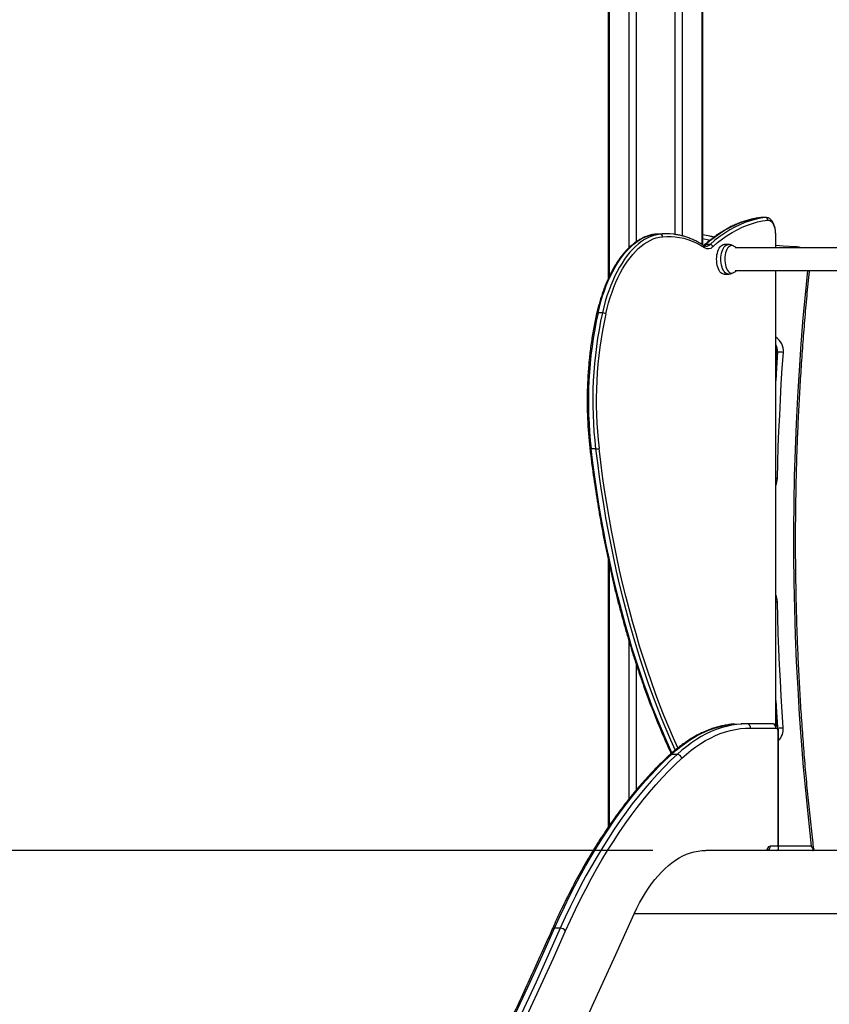
# Model space of a CAD drawing. Units: millimetres. Extents: x 21037.7 to 21054.2, y 713 to 729.1.
# Drawn here: x 21039.3 to 21040.3, y 724.3 to 725.5 of the extents above; entities that cross this region are included whole.
import ezdxf

# ---------------------------------------------------------------- set-up
doc = ezdxf.new("R2010")
doc.units = ezdxf.units.MM
doc.header["$LTSCALE"] = 50
doc.header["$PDSIZE"] = -1
doc.layers.add('DIASTASEIS', color=253, linetype='Continuous', lineweight=5)
doc.styles.get("Standard").update_dxf_attribs({"font": 'ARIALN.TTF'})
doc.dimstyles.new('STANDARD_ACAD', dxfattribs={"dimtxt": 0.18, "dimasz": 0.15, "dimexe": 0.18, "dimexo": 0.0625, "dimgap": 0.09, "dimtad": 0, "dimtih": 1, "dimtoh": 1, "dimzin": 0, "dimdsep": 46, "dimtxsty": 'Standard', "dimblk": 'OBLIQUE', "dimcen": 0.09, "dimadec": 0, "dimazin": 0, "dimtfac": 1, "dimtofl": 0, "dimtmove": 0, "dimatfit": 3, "dimfxl": 1, "dimtolj": 1, "dimtzin": 0, "dimarcsym": 0})

# ---------------------------------------------------------------- blocks, each defined once
blk = doc.blocks.new('_Oblique')
at = {"color": 0, "linetype": 'ByBlock', "lineweight": -2, "transparency": 16777216}
blk.add_line((-0.5, -0.5), (0.5, 0.5), dxfattribs=at)
blk = doc.blocks.new('*D21')
at = {"layer": 'Defpoints', "color": 0}
for p in [(21040.1269, 724.5044), (21038.7843, 723.5944), (21040.1269, 723.5944)]:
    blk.add_point(p, dxfattribs=at)
at = {"layer": 'DIASTASEIS', "color": 0, "lineweight": -2}
for p, q in [((21040.0644, 724.5044), (21038.6043, 724.5044)), ((21038.7843, 724.5044), (21038.7843, 724.2313)), ((21038.7843, 723.5944), (21038.7843, 723.8675)), ((21040.0644, 723.5944), (21038.6043, 723.5944))]:
    blk.add_line(p, q, dxfattribs=at)
at = {"layer": 'DIASTASEIS', "color": 0, "linetype": 'ByBlock', "lineweight": -2, "xscale": 0.15, "yscale": 0.15, "zscale": 0.15}
for p, rotation in [((21038.7843, 724.5044), 90), ((21038.7843, 723.5944), 270)]:
    blk.add_blockref('_Oblique', p, dxfattribs=dict(at, rotation=rotation))
at = {"layer": 'DIASTASEIS', "color": 0, "insert": (21038.7843, 724.0494), "char_height": 0.18, "attachment_point": 5}
blk.add_mtext('\\A1;0.95', dxfattribs=at)
blk = doc.blocks.new('S281 OPSI B')
at = {"color": 8, "linetype": 'Continuous', "lineweight": 25}
for p, q in [((21040.0357, 726.5684), (21040.0357, 725.2177)), ((21040.0444, 726.5684), (21040.0444, 725.225)), ((21040.0905, 726.5684), (21040.0905, 725.2339)), ((21040.0992, 726.5684), (21040.0992, 725.2321)), ((21040.1223, 726.5684), (21040.1223, 725.2222)), ((21040.0126, 726.5165), (21040.0126, 725.184)), ((21040.1923, 725.2538), (21040.1926, 725.2538)), ((21040.1926, 725.2538), (21040.1931, 725.2539)), ((21040.1983, 725.2539), (21040.1978, 725.2538)), ((21040.2094, 725.2339), (21040.2094, 725.2179)), ((21040.2098, 725.2339), (21040.2094, 725.2339)), ((21040.2094, 725.191), (21040.2094, 724.6532)), ((21040.2098, 725.0763), (21040.2111, 725.0946)), ((21040.0126, 724.8433), (21040.0126, 724.5337)), ((21040.0357, 724.7533), (21040.0357, 724.565)), ((21040.0444, 724.7256), (21040.0444, 724.5756)), ((21040.2108, 724.652), (21040.2098, 724.666)), ((21040.2125, 724.6444), (21040.2132, 724.6444)), ((21040.2519, 724.5094), (21040.2132, 724.5094)), ((21040.4626, 724.4294), (21040.0423, 724.4294))]:
    blk.add_line(p, q, dxfattribs=at)
at = {"color": 7, "linetype": 'Continuous', "lineweight": 25}
for p, q in [((21040.1236, 725.2213), (21040.1236, 726.5684)), ((21040.0113, 726.5201), (21040.0113, 725.1812)), ((21040.1978, 725.2538), (21040.1926, 725.2538)), ((21040.1983, 725.2539), (21040.1931, 725.2539)), ((21040.0677, 725.2342), (21040.0679, 725.2342)), ((21040.0731, 725.2342), (21040.0679, 725.2342)), ((21040.0804, 725.2346), (21040.0753, 725.2346)), ((21040.2098, 725.2179), (21040.2098, 725.2339)), ((21040.1322, 725.2221), (21040.127, 725.2221)), ((21040.1271, 725.22), (21040.127, 725.22)), ((21040.1537, 725.2219), (21040.1487, 725.222)), ((21040.5717, 725.2179), (21040.1616, 725.2179)), ((21040.1616, 725.191), (21040.552, 725.191)), ((21040.2098, 724.6529), (21040.2098, 725.191)), ((21040.1487, 725.1869), (21040.1537, 725.187)), ((21040.0046, 725.141), (21039.9994, 725.141)), ((21040.2104, 725.0946), (21040.2098, 725.0862)), ((21040.2111, 725.0946), (21040.2121, 725.0946)), ((21039.9965, 724.9799), (21039.9913, 724.9799)), ((21040.0113, 724.8494), (21040.0113, 724.5317)), ((21040.1757, 724.6544), (21040.1688, 724.6544)), ((21040.2057, 724.6544), (21040.1757, 724.6544)), ((21040.2098, 724.6562), (21040.21, 724.6527)), ((21040.18, 724.6494), (21040.21, 724.6494)), ((21040.2125, 724.6444), (21040.2125, 724.5094)), ((21040.2132, 724.5069), (21040.2132, 724.6444)), ((21040.0932, 724.6182), (21040.0863, 724.6182)), ((21040.5029, 724.5044), (21040.1269, 724.5044)), ((21040.2125, 724.5094), (21040.2033, 724.5094)), ((21039.9547, 724.4124), (21039.9478, 724.4124))]:
    blk.add_line(p, q, dxfattribs=at)
at = {"color": 7, "linetype": 'Continuous', "lineweight": 25, "flags": 128}
for points in [[(21040.127, 725.2221), (21040.1327, 725.227), (21040.1384, 725.2314), (21040.1442, 725.2355), (21040.1501, 725.2392), (21040.1561, 725.2424), (21040.1621, 725.2453), (21040.1681, 725.2479), (21040.1742, 725.25), (21040.1803, 725.2517), (21040.1864, 725.253), (21040.1926, 725.2538)], [(21040.1978, 725.2538), (21040.1916, 725.253), (21040.1855, 725.2517), (21040.1794, 725.25), (21040.1733, 725.2479), (21040.1673, 725.2453), (21040.1613, 725.2424), (21040.1553, 725.2392), (21040.1494, 725.2355), (21040.1436, 725.2314), (21040.1379, 725.227), (21040.1322, 725.2221)], [(21040.1354, 725.2194), (21040.141, 725.2242), (21040.1467, 725.2286), (21040.1525, 725.2326), (21040.1583, 725.2363), (21040.1642, 725.2395), (21040.1702, 725.2424), (21040.1762, 725.2449), (21040.1822, 725.247), (21040.1883, 725.2487), (21040.1943, 725.25), (21040.2004, 725.2509)], [(21040.2004, 725.2509), (21040.2017, 725.2508), (21040.2029, 725.2504), (21040.2041, 725.2496), (21040.2052, 725.2485), (21040.2063, 725.2471), (21040.2072, 725.2453), (21040.208, 725.2434), (21040.2086, 725.2412), (21040.209, 725.2388), (21040.2093, 725.2364), (21040.2094, 725.2339)], [(21039.9994, 725.141), (21040.001, 725.1478), (21040.0028, 725.1545), (21040.0048, 725.161), (21040.0069, 725.1672), (21040.0092, 725.1733), (21040.0116, 725.1791), (21040.0142, 725.1847), (21040.0168, 725.1901), (21040.0196, 725.1952), (21040.0226, 725.2), (21040.0256, 725.2046), (21040.0287, 725.2089), (21040.032, 725.2128), (21040.0353, 725.2165), (21040.0387, 725.2198), (21040.0422, 725.2228), (21040.0457, 725.2255), (21040.0493, 725.2278), (21040.053, 725.2298), (21040.0567, 725.2314), (21040.0604, 725.2327), (21040.0642, 725.2336), (21040.0679, 725.2342)], [(21040.0731, 725.2342), (21040.0694, 725.2336), (21040.0656, 725.2327), (21040.0619, 725.2314), (21040.0582, 725.2298), (21040.0545, 725.2278), (21040.0509, 725.2255), (21040.0474, 725.2228), (21040.0439, 725.2198), (21040.0405, 725.2165), (21040.0372, 725.2128), (21040.0339, 725.2089), (21040.0308, 725.2046), (21040.0278, 725.2), (21040.0248, 725.1952), (21040.022, 725.1901), (21040.0194, 725.1847), (21040.0168, 725.1791), (21040.0144, 725.1733), (21040.0121, 725.1672), (21040.01, 725.161), (21040.008, 725.1545), (21040.0062, 725.1478), (21040.0046, 725.141)], [(21040.0085, 725.1398), (21040.0102, 725.1465), (21040.0119, 725.153), (21040.0139, 725.1593), (21040.016, 725.1655), (21040.0182, 725.1714), (21040.0206, 725.1772), (21040.023, 725.1827), (21040.0257, 725.1879), (21040.0284, 725.193), (21040.0313, 725.1977), (21040.0343, 725.2022), (21040.0373, 725.2063), (21040.0405, 725.2102), (21040.0438, 725.2138), (21040.0471, 725.2171), (21040.0505, 725.22), (21040.054, 725.2226), (21040.0575, 725.2249), (21040.0611, 725.2269), (21040.0647, 725.2285), (21040.0684, 725.2297), (21040.0721, 725.2307), (21040.0758, 725.2312)], [(21040.0679, 725.2342), (21040.073, 725.2346), (21040.0753, 725.2346)], [(21040.0758, 725.2312), (21040.0808, 725.2316), (21040.0859, 725.2315), (21040.0909, 725.2312), (21040.0959, 725.2304), (21040.1009, 725.2293), (21040.1059, 725.2278), (21040.1108, 725.226), (21040.1157, 725.2238), (21040.1206, 725.2212), (21040.1254, 725.2183)], [(21040.1406, 725.1973), (21040.1402, 725.1997), (21040.1399, 725.2021), (21040.1398, 725.2046), (21040.1399, 725.2071), (21040.1402, 725.2096), (21040.1407, 725.2119), (21040.1413, 725.2141), (21040.142, 725.2161), (21040.1429, 725.2178), (21040.144, 725.2193), (21040.1451, 725.2205), (21040.1462, 725.2213), (21040.1475, 725.2218), (21040.1487, 725.222)], [(21040.2331, 725.2194), (21040.2186, 725.2201), (21040.2098, 725.2207)], [(21040.1487, 725.1869), (21040.1485, 725.1869), (21040.1473, 725.1871), (21040.1461, 725.1877), (21040.1449, 725.1886), (21040.1438, 725.1898), (21040.1428, 725.1913), (21040.1419, 725.1931), (21040.1412, 725.1951), (21040.1406, 725.1973)], [(21040.2118, 724.945), (21040.2123, 724.9636), (21040.2129, 724.9823), (21040.2136, 725.001), (21040.2145, 725.0196), (21040.2154, 725.0383), (21040.2164, 725.057), (21040.2176, 725.0756), (21040.2189, 725.0942)], [(21040.2188, 724.6499), (21040.2175, 724.6685), (21040.2164, 724.6871), (21040.2153, 724.7057), (21040.2144, 724.7244), (21040.2136, 724.743), (21040.2129, 724.7616), (21040.2123, 724.7803), (21040.2118, 724.7989)], [(21040.1614, 724.6542), (21040.1627, 724.6542), (21040.1688, 724.6544)], [(21040.1757, 724.6544), (21040.1696, 724.6542), (21040.1683, 724.6542)], [(21040.0986, 724.6137), (21040.1041, 724.6185), (21040.1096, 724.6231), (21040.1153, 724.6272), (21040.121, 724.6311), (21040.1267, 724.6345), (21040.1325, 724.6376), (21040.1384, 724.6404), (21040.1442, 724.6428), (21040.1502, 724.6448), (21040.1561, 724.6465), (21040.1621, 724.6478), (21040.168, 724.6487), (21040.174, 724.6493), (21040.18, 724.6494)], [(21040.21, 724.6494), (21040.2105, 724.6493), (21040.211, 724.6491), (21040.2114, 724.6486), (21040.2118, 724.648), (21040.2121, 724.6472), (21040.2124, 724.6464), (21040.2125, 724.6454), (21040.2125, 724.6444)], [(21039.9478, 724.4124), (21039.9536, 724.4253), (21039.9596, 724.4379), (21039.9656, 724.4503), (21039.9719, 724.4625), (21039.9782, 724.4743), (21039.9847, 724.486), (21039.9913, 724.4973), (21039.998, 724.5084), (21040.0048, 724.5192), (21040.0117, 724.5297), (21040.0187, 724.5399), (21040.0258, 724.5498), (21040.0331, 724.5595), (21040.0404, 724.5688), (21040.0478, 724.5778), (21040.0554, 724.5865), (21040.063, 724.5949), (21040.0707, 724.603), (21040.0784, 724.6108), (21040.0863, 724.6182)], [(21040.0932, 724.6182), (21040.0854, 724.6108), (21040.0776, 724.603), (21040.0699, 724.5949), (21040.0623, 724.5865), (21040.0548, 724.5778), (21040.0473, 724.5688), (21040.04, 724.5595), (21040.0328, 724.5498), (21040.0256, 724.5399), (21040.0186, 724.5297), (21040.0117, 724.5192), (21040.0049, 724.5084), (21039.9982, 724.4973), (21039.9916, 724.486), (21039.9851, 724.4743), (21039.9788, 724.4625), (21039.9726, 724.4503), (21039.9665, 724.4379), (21039.9605, 724.4253), (21039.9547, 724.4124)], [(21039.9609, 724.4091), (21039.9667, 724.4219), (21039.9726, 724.4344), (21039.9787, 724.4468), (21039.9848, 724.4588), (21039.9912, 724.4707), (21039.9976, 724.4822), (21040.0041, 724.4935), (21040.0108, 724.5045), (21040.0176, 724.5152), (21040.0244, 724.5257), (21040.0314, 724.5358), (21040.0385, 724.5457), (21040.0457, 724.5553), (21040.053, 724.5645), (21040.0604, 724.5735), (21040.0679, 724.5822), (21040.0754, 724.5905), (21040.0831, 724.5986), (21040.0908, 724.6063), (21040.0986, 724.6137)], [(21040.0423, 724.4294), (21040.0454, 724.436), (21040.0487, 724.4423), (21040.052, 724.4484), (21040.0555, 724.4542), (21040.0591, 724.4598), (21040.0628, 724.465), (21040.0666, 724.47), (21040.0705, 724.4746), (21040.0745, 724.4789), (21040.0785, 724.4829), (21040.0827, 724.4866), (21040.0869, 724.49), (21040.0912, 724.493), (21040.0955, 724.4957), (21040.0999, 724.498), (21040.1043, 724.4999), (21040.1088, 724.5016), (21040.1133, 724.5028), (21040.1178, 724.5037), (21040.1223, 724.5043), (21040.1269, 724.5044)], [(21039.8503, 724.0112), (21039.8745, 724.0631), (21039.8986, 724.1152), (21039.9227, 724.1673), (21039.9467, 724.2195), (21039.9707, 724.2719), (21039.9946, 724.3243), (21040.0185, 724.3768), (21040.0423, 724.4294)], [(21039.7982, 724.1055), (21039.8138, 724.1349), (21039.8293, 724.1646), (21039.8446, 724.1946), (21039.8598, 724.2248), (21039.8748, 724.2554), (21039.8897, 724.2862), (21039.9045, 724.3173), (21039.919, 724.3487), (21039.9335, 724.3804), (21039.9478, 724.4124)], [(21039.9547, 724.4124), (21039.9404, 724.3804), (21039.926, 724.3487), (21039.9114, 724.3173), (21039.8966, 724.2862), (21039.8818, 724.2554), (21039.8667, 724.2248), (21039.8516, 724.1946), (21039.8362, 724.1646), (21039.8208, 724.1349), (21039.8052, 724.1055)], [(21039.8112, 724.1018), (21039.8268, 724.1313), (21039.8423, 724.161), (21039.8576, 724.191), (21039.8728, 724.2213), (21039.8879, 724.2519), (21039.9028, 724.2828), (21039.9175, 724.3139), (21039.9321, 724.3454), (21039.9466, 724.3771), (21039.9609, 724.4091)]]:
    blk.add_lwpolyline(points, dxfattribs=at)
at = {"color": 8, "linetype": 'Continuous', "lineweight": 25, "flags": 128}
for points in [[(21040.1236, 725.229), (21040.1251, 725.2287), (21040.1323, 725.2271)], [(21040.1456, 725.1974), (21040.1452, 725.1997), (21040.1449, 725.2021), (21040.1448, 725.2046), (21040.1449, 725.2071), (21040.1452, 725.2095), (21040.1457, 725.2119), (21040.1463, 725.214), (21040.147, 725.216), (21040.1479, 725.2177), (21040.1489, 725.2192), (21040.15, 725.2204), (21040.1512, 725.2212), (21040.1524, 725.2217), (21040.1537, 725.2219)], [(21040.1599, 725.2202), (21040.1598, 725.2203), (21040.1586, 725.2207), (21040.1574, 725.2208), (21040.1562, 725.2205), (21040.155, 725.2198), (21040.1539, 725.2188), (21040.1528, 725.2175), (21040.1519, 725.2159), (21040.1511, 725.2141), (21040.1505, 725.212), (21040.15, 725.2097), (21040.1497, 725.2074), (21040.1495, 725.2049), (21040.1496, 725.2025), (21040.1498, 725.2001), (21040.1502, 725.1978), (21040.1508, 725.1956), (21040.1516, 725.1937), (21040.1524, 725.192), (21040.1534, 725.1905), (21040.1545, 725.1894), (21040.1557, 725.1886), (21040.1569, 725.1882), (21040.1581, 725.1881), (21040.1593, 725.1884), (21040.1599, 725.1887)], [(21040.1537, 725.187), (21040.1535, 725.187), (21040.1522, 725.1872), (21040.151, 725.1877), (21040.1499, 725.1886), (21040.1488, 725.1899), (21040.1478, 725.1914), (21040.1469, 725.1932), (21040.1462, 725.1952), (21040.1456, 725.1974)], [(21040.2473, 725.191), (21040.2449, 725.1665), (21040.2421, 725.1353), (21040.2396, 725.104), (21040.2374, 725.0728), (21040.2355, 725.0415), (21040.234, 725.0102), (21040.2327, 724.9788), (21040.2318, 724.9475), (21040.2312, 724.9161), (21040.2309, 724.8848), (21040.2309, 724.8534), (21040.2313, 724.822), (21040.2319, 724.7907), (21040.2329, 724.7593), (21040.2342, 724.728), (21040.2358, 724.6967), (21040.2377, 724.6654), (21040.2399, 724.6341), (21040.2424, 724.6029), (21040.2453, 724.5717), (21040.2485, 724.5405), (21040.2519, 724.5094)], [(21039.9978, 725.1404), (21039.9978, 725.1405), (21039.9979, 725.1407), (21039.9982, 725.1408), (21039.9985, 725.1409), (21039.9989, 725.141), (21039.9994, 725.141)], [(21040.2121, 725.0946), (21040.2108, 725.076), (21040.2098, 725.0604)], [(21039.9898, 724.9802), (21039.9898, 724.9802), (21039.9899, 724.9801), (21039.9901, 724.98), (21039.9905, 724.9799), (21039.9909, 724.9799), (21039.9913, 724.9799)], [(21040.0869, 724.62), (21040.0856, 724.6228), (21040.0799, 724.6354), (21040.0744, 724.6483), (21040.069, 724.6615), (21040.0637, 724.6749), (21040.0586, 724.6884), (21040.0536, 724.7023), (21040.0488, 724.7163), (21040.0441, 724.7305), (21040.0396, 724.7449), (21040.0353, 724.7595), (21040.0311, 724.7743), (21040.027, 724.7892), (21040.0231, 724.8044), (21040.0194, 724.8196), (21040.0158, 724.8351), (21040.0124, 724.8507), (21040.0092, 724.8664), (21040.0061, 724.8823), (21040.0032, 724.8983), (21040.0005, 724.9144), (21039.998, 724.9306), (21039.9956, 724.9469), (21039.9934, 724.9634), (21039.9913, 724.9799)], [(21039.9965, 724.9799), (21039.9986, 724.9634), (21040.0008, 724.9469), (21040.0032, 724.9306), (21040.0057, 724.9144), (21040.0084, 724.8983), (21040.0113, 724.8823), (21040.0144, 724.8664), (21040.0176, 724.8507), (21040.021, 724.8351), (21040.0246, 724.8196), (21040.0283, 724.8044), (21040.0322, 724.7892), (21040.0363, 724.7743), (21040.0405, 724.7595), (21040.0448, 724.7449), (21040.0493, 724.7305), (21040.054, 724.7163), (21040.0588, 724.7023), (21040.0638, 724.6884), (21040.0689, 724.6749), (21040.0742, 724.6615), (21040.0796, 724.6483), (21040.0851, 724.6354), (21040.0906, 724.6231)], [(21040.094, 724.6259), (21040.0888, 724.6374), (21040.0833, 724.6503), (21040.0779, 724.6634), (21040.0727, 724.6767), (21040.0676, 724.6902), (21040.0627, 724.704), (21040.0579, 724.7179), (21040.0532, 724.7321), (21040.0487, 724.7465), (21040.0444, 724.761), (21040.0402, 724.7757), (21040.0361, 724.7906), (21040.0323, 724.8057), (21040.0285, 724.8209), (21040.025, 724.8363), (21040.0216, 724.8518), (21040.0184, 724.8675), (21040.0153, 724.8833), (21040.0124, 724.8993), (21040.0097, 724.9153), (21040.0072, 724.9315), (21040.0048, 724.9477), (21040.0026, 724.9641), (21040.0006, 724.9806)], [(21040.2098, 724.682), (21040.2107, 724.6681), (21040.2119, 724.6503)], [(21040.0863, 724.6182), (21040.0919, 724.6231), (21040.0975, 724.6277), (21040.1032, 724.6319), (21040.109, 724.6358), (21040.1148, 724.6393), (21040.1206, 724.6425), (21040.1266, 724.6453), (21040.1325, 724.6477), (21040.1385, 724.6498), (21040.1445, 724.6514), (21040.1506, 724.6527), (21040.1566, 724.6537), (21040.1614, 724.6542)], [(21040.1683, 724.6542), (21040.1636, 724.6537), (21040.1575, 724.6527), (21040.1515, 724.6514), (21040.1454, 724.6498), (21040.1394, 724.6477), (21040.1335, 724.6453), (21040.1276, 724.6425), (21040.1217, 724.6393), (21040.1159, 724.6358), (21040.1101, 724.6319), (21040.1044, 724.6277), (21040.0988, 724.6231), (21040.0932, 724.6182)], [(21040.2033, 724.5094), (21040.2023, 724.5092), (21040.2012, 724.5086), (21040.2003, 724.5076), (21040.1995, 724.5062), (21040.1988, 724.5045), (21040.1987, 724.5044)]]:
    blk.add_lwpolyline(points, dxfattribs=at)
at = {"color": 7, "linetype": 'Continuous', "lineweight": 25}
for centre, radius, start, end in [((21040.1975, 725.2509), 0.00291, 358.1929, 85.4931), ((21040.0804, 725.1644), 0.0702, 83.0228, 95.9816), ((21040.0729, 725.2313), 0.00291, 358.0571, 85.4974), ((21040.1298, 725.2249), 0.00786, 236.489, 315.8133), ((21040.132, 725.2186), 0.0035, 12.4711, 86.5057), ((21040.1512, 725.2044), 0.018, 48.3503, 61.1788), ((21040.1512, 725.2044), 0.018, 298.8212, 311.6497), ((21040.4704, 725.0368), 0.4824, 167.5192, 186.7741), ((21040.476, 725.0367), 0.4828, 167.5286, 186.7646), ((21040.4739, 725.0368), 0.4766, 167.5192, 186.7741), ((21040.0047, 725.1344), 0.00664, 54.2699, 90.7512), ((21040.2101, 725.0044), 0.0903, 84.4001, 88.7349), ((21039.9967, 724.9913), 0.0115, 269.2558, 289.9145), ((21040.1754, 724.6497), 0.0047, 356.1887, 85.5981), ((21040.2054, 724.6497), 0.0047, 356.1887, 85.5981), ((21040.0929, 724.6124), 0.00588, 13.0582, 86.5845), ((21039.9546, 724.4048), 0.0076, 34.3082, 89.4371)]:
    blk.add_arc(centre, radius, start, end, dxfattribs=at)
at = {"color": 8, "linetype": 'Continuous', "lineweight": 25}
for centre, radius, start, end in [((21040.123, 725.2188), 0.00245, 347.6363, 54.6781), ((21040.1209, 725.2288), 0.00904, 294.7745, 312.4646), ((21040.127, 725.2201), 0.00204, 88.6452, 130.6906), ((21040.1269, 725.2276), 0.00759, 271.6842, 314.3551), ((21040.2327, 725.2172), 0.00228, 18.0043, 79.7718), ((21040.2006, 725.0962), 0.0184, 354.0012, 59.8444), ((21040.1977, 725.0958), 0.0144, 355.5563, 32.7433), ((21040.1964, 725.0957), 0.0147, 355.7588, 24.1843), ((21040.2108, 725.0932), 0.00149, 81.5262, 107.7353), ((21040.1917, 724.9454), 0.0201, 334.0811, 358.8553), ((21040.2019, 724.6226), 0.3226, 88.2309, 88.5893), ((21040.1917, 724.7985), 0.0201, 1.1206, 25.6871), ((21040.2019, 725.1274), 0.3286, 271.388, 271.7338), ((21040.2096, 724.7447), 0.0953, 271.5445, 275.4985), ((21040.1994, 724.6483), 0.0194, 315.3997, 4.7472), ((21040.0862, 724.6149), 0.00337, 88.5355, 132.0048), ((21040.1984, 724.5093), 0.00496, 290.2515, 2.1612), ((21039.9474, 724.4097), 0.0027, 81.9377, 149.1129)]:
    blk.add_arc(centre, radius, start, end, dxfattribs=at)
at = {"color": 7, "linetype": 'Continuous', "lineweight": 25}
blk.add_ellipse((21040.2082, 724.5094), major_axis=(0.00433, -0.00433), ratio=0.57735, start_param=5.759587, end_param=7.330383, dxfattribs=at)
for points, knots in [([(21040.1923, 725.2538), (21040.1913, 725.2537), (21040.1885, 725.2534), (21040.1839, 725.2526), (21040.1784, 725.2513), (21040.173, 725.2497), (21040.1676, 725.2479), (21040.1622, 725.2457), (21040.1568, 725.2432), (21040.1515, 725.2403), (21040.1462, 725.2372), (21040.141, 725.2338), (21040.1358, 725.2301), (21040.1307, 725.2261), (21040.1273, 725.2231), (21040.1256, 725.2216)], [0, 0, 0, 0, 0.042373, 0.121669, 0.201001, 0.280397, 0.359871, 0.43943, 0.519081, 0.598825, 0.678658, 0.758575, 0.83857, 0.918632, 1, 1, 1, 1]), ([(21040.1931, 725.2539), (21040.1931, 725.2539), (21040.1928, 725.2539), (21040.1925, 725.2539), (21040.1923, 725.2538)], [0, 0, 0, 0, 0.1855405, 1, 1, 1, 1]), ([(21040.2098, 725.2339), (21040.2098, 725.2343), (21040.2098, 725.2356), (21040.2096, 725.2377), (21040.2093, 725.2401), (21040.2088, 725.2425), (21040.2081, 725.2447), (21040.2073, 725.2467), (21040.2063, 725.2486), (21040.2051, 725.2503), (21040.2039, 725.2516), (21040.2025, 725.2527), (21040.2011, 725.2534), (21040.1997, 725.2538), (21040.1988, 725.2538), (21040.1983, 725.2539)], [0, 0, 0, 0, 0.043822, 0.126393, 0.209171, 0.292297, 0.375968, 0.460389, 0.545727, 0.631967, 0.718312, 0.793222, 0.864656, 0.933556, 1, 1, 1, 1]), ([(21040.0677, 725.2342), (21040.067, 725.2341), (21040.0652, 725.2339), (21040.0621, 725.2333), (21040.0585, 725.2323), (21040.0549, 725.2309), (21040.0513, 725.2293), (21040.0478, 725.2273), (21040.0444, 725.2251), (21040.041, 725.2225), (21040.0376, 725.2196), (21040.0343, 725.2165), (21040.0311, 725.2131), (21040.028, 725.2093), (21040.025, 725.2054), (21040.0221, 725.2011), (21040.0193, 725.1966), (21040.0166, 725.1919), (21040.014, 725.1869), (21040.0115, 725.1817), (21040.0091, 725.1763), (21040.0069, 725.1708), (21040.0048, 725.165), (21040.0028, 725.159), (21040.001, 725.1529), (21039.9993, 725.1467), (21039.9983, 725.1425), (21039.9978, 725.1404)], [0, 0, 0, 0, 0.021779, 0.061723, 0.101728, 0.14185, 0.182119, 0.222544, 0.263125, 0.303847, 0.34469, 0.385631, 0.426645, 0.467712, 0.508811, 0.549929, 0.591054, 0.632175, 0.673287, 0.714386, 0.755472, 0.796542, 0.837596, 0.878636, 0.919661, 0.960673, 1, 1, 1, 1]), ([(21040.1245, 725.2208), (21040.1236, 725.2213), (21040.1213, 725.2228), (21040.1174, 725.225), (21040.1128, 725.2273), (21040.1081, 725.2293), (21040.1034, 725.231), (21040.0986, 725.2324), (21040.0939, 725.2334), (21040.0908, 725.2338), (21040.0893, 725.2341)], [0, 0, 0, 0, 0.071039, 0.204982, 0.33876, 0.47231, 0.605621, 0.738693, 0.871538, 1, 1, 1, 1]), ([(21040.1369, 725.2308), (21040.1352, 725.2311), (21040.1307, 725.232), (21040.1263, 725.233), (21040.1236, 725.2336)], [0, 0, 0, 0, 0.394781, 1, 1, 1, 1]), ([(21040.1256, 725.2216), (21040.1254, 725.2215), (21040.1251, 725.2211), (21040.1247, 725.2209), (21040.1245, 725.2208)], [0, 0, 0, 0, 0.476238, 1, 1, 1, 1]), ([(21040.1271, 725.22), (21040.1268, 725.22), (21040.1262, 725.22), (21040.1254, 725.2203), (21040.1247, 725.2207), (21040.1245, 725.2208)], [0, 0, 0, 0, 0.320481, 0.696129, 1, 1, 1, 1]), ([(21040.1599, 725.2202), (21040.1598, 725.2202), (21040.1592, 725.2206), (21040.1578, 725.2212), (21040.1559, 725.2217), (21040.1545, 725.2219), (21040.1537, 725.2219), (21040.1536, 725.2219)], [0, 0, 0, 0, 0.049352, 0.34826, 0.646161, 0.972803, 1, 1, 1, 1]), ([(21040.2395, 725.2179), (21040.2392, 725.218), (21040.2382, 725.2185), (21040.2364, 725.219), (21040.2346, 725.2194), (21040.2335, 725.2194), (21040.2332, 725.2194)], [0, 0, 0, 0, 0.1475356, 0.4999898, 0.8503207, 1, 1, 1, 1]), ([(21040.1537, 725.187), (21040.1539, 725.187), (21040.1548, 725.187), (21040.1563, 725.1873), (21040.1582, 725.1878), (21040.1594, 725.1884), (21040.16, 725.1887), (21040.16, 725.1887)], [0, 0, 0, 0, 0.098219, 0.403283, 0.700398, 0.991714, 1, 1, 1, 1]), ([(21040.2549, 724.5061), (21040.2545, 724.5096), (21040.2529, 724.5227), (21040.2504, 724.5455), (21040.2475, 724.5746), (21040.2448, 724.6036), (21040.2425, 724.6327), (21040.2404, 724.6618), (21040.2386, 724.6909), (21040.237, 724.72), (21040.2357, 724.7492), (21040.2347, 724.7784), (21040.234, 724.8076), (21040.2335, 724.8368), (21040.2333, 724.866), (21040.2334, 724.8952), (21040.2338, 724.9244), (21040.2344, 724.9536), (21040.2353, 724.9828), (21040.2365, 725.0119), (21040.238, 725.0411), (21040.2397, 725.0702), (21040.2417, 725.0993), (21040.244, 725.1284), (21040.2465, 725.1575), (21040.2485, 725.1783), (21040.2497, 725.1895), (21040.2498, 725.191)], [0, 0, 0, 0, 0.015407, 0.057927, 0.100448, 0.142969, 0.185489, 0.22801, 0.27053, 0.313051, 0.355571, 0.398092, 0.440612, 0.483133, 0.525653, 0.568174, 0.610694, 0.653215, 0.695736, 0.738256, 0.780777, 0.823297, 0.865818, 0.908338, 0.950859, 0.993379, 1, 1, 1, 1]), ([(21039.9978, 725.1404), (21039.9975, 725.139), (21039.9966, 725.1349), (21039.9951, 725.128), (21039.9936, 725.1196), (21039.9922, 725.1112), (21039.9909, 725.1027), (21039.9898, 725.0941), (21039.9889, 725.0854), (21039.9881, 725.0766), (21039.9875, 725.0678), (21039.987, 725.059), (21039.9867, 725.0501), (21039.9865, 725.0413), (21039.9865, 725.0324), (21039.9867, 725.0235), (21039.987, 725.0147), (21039.9875, 725.0058), (21039.9881, 724.997), (21039.9889, 724.9885), (21039.9895, 724.9829), (21039.9898, 724.9802)], [0, 0, 0, 0, 0.028536, 0.082738, 0.136935, 0.191126, 0.245312, 0.299493, 0.35367, 0.407843, 0.462014, 0.516182, 0.570349, 0.624515, 0.67868, 0.732845, 0.787011, 0.841179, 0.895347, 0.949518, 1, 1, 1, 1]), ([(21040.2098, 725.0999), (21040.2099, 725.0995), (21040.2102, 725.0985), (21040.2104, 725.0968), (21040.2104, 725.0954), (21040.2104, 725.0947), (21040.2104, 725.0946)], [0, 0, 0, 0, 0.242815, 0.609357, 0.955725, 1, 1, 1, 1]), ([(21039.9898, 724.9802), (21039.9901, 724.9775), (21039.9911, 724.9696), (21039.9927, 724.9567), (21039.9949, 724.9413), (21039.9972, 724.9261), (21039.9996, 724.911), (21040.0022, 724.8959), (21040.0049, 724.881), (21040.0078, 724.8662), (21040.0108, 724.8515), (21040.014, 724.8369), (21040.0173, 724.8224), (21040.0207, 724.8081), (21040.0243, 724.7939), (21040.0281, 724.7799), (21040.032, 724.766), (21040.036, 724.7523), (21040.0401, 724.7387), (21040.0444, 724.7253), (21040.0488, 724.7121), (21040.0534, 724.699), (21040.0581, 724.6862), (21040.0629, 724.6735), (21040.0678, 724.661), (21040.0729, 724.6487), (21040.0781, 724.6366), (21040.0824, 724.6268), (21040.0851, 724.621), (21040.086, 724.6192)], [0, 0, 0, 0, 0.020235, 0.058675, 0.097116, 0.135558, 0.174, 0.212443, 0.250887, 0.289331, 0.327776, 0.366222, 0.404669, 0.443117, 0.481565, 0.520015, 0.558466, 0.596918, 0.635371, 0.673825, 0.712281, 0.750737, 0.789195, 0.827655, 0.866115, 0.904578, 0.943041, 0.981506, 1, 1, 1, 1]), ([(21040.1611, 724.6541), (21040.1608, 724.6541), (21040.1585, 724.654), (21040.1544, 724.6535), (21040.1487, 724.6525), (21040.1431, 724.6512), (21040.1374, 724.6497), (21040.1318, 724.6478), (21040.1263, 724.6455), (21040.1207, 724.643), (21040.1152, 724.6402), (21040.1098, 724.637), (21040.1044, 724.6336), (21040.099, 724.6298), (21040.0937, 724.6258), (21040.0887, 724.6216), (21040.0855, 724.6187), (21040.084, 724.6174)], [0, 0, 0, 0, 0.013177, 0.083713, 0.154285, 0.224918, 0.295635, 0.366454, 0.437386, 0.508441, 0.57962, 0.650921, 0.722339, 0.793865, 0.865489, 0.937199, 1, 1, 1, 1]), ([(21040.2132, 724.6444), (21040.2132, 724.6448), (21040.2132, 724.6457), (21040.213, 724.6472), (21040.2125, 724.6489), (21040.2119, 724.6505), (21040.211, 724.6518), (21040.21, 724.6528), (21040.2089, 724.6536), (21040.2076, 724.6542), (21040.2066, 724.6544), (21040.2059, 724.6544), (21040.2057, 724.6544)], [0, 0, 0, 0, 0.067245, 0.1888307, 0.3142583, 0.4467942, 0.5589487, 0.6633993, 0.7631981, 0.8606316, 0.9570944, 1, 1, 1, 1]), ([(21040.084, 724.6174), (21040.0826, 724.6161), (21040.0789, 724.6126), (21040.0726, 724.6066), (21040.0653, 724.5991), (21040.0581, 724.5914), (21040.0509, 724.5834), (21040.0439, 724.5751), (21040.0369, 724.5665), (21040.03, 724.5577), (21040.0231, 724.5486), (21040.0164, 724.5393), (21040.0098, 724.5297), (21040.0033, 724.5198), (21039.9968, 724.5097), (21039.9905, 724.4993), (21039.9843, 724.4887), (21039.9781, 724.4779), (21039.9721, 724.4668), (21039.9662, 724.4555), (21039.9604, 724.444), (21039.9547, 724.4323), (21039.9496, 724.4213), (21039.9464, 724.4142), (21039.9451, 724.4111)], [0, 0, 0, 0, 0.0247495, 0.071705, 0.1186667, 0.1656365, 0.2126131, 0.2595951, 0.3065815, 0.3535712, 0.4005632, 0.4475567, 0.4945512, 0.5415457, 0.5885398, 0.6355329, 0.6825248, 0.729515, 0.7765035, 0.8234898, 0.870474, 0.9174559, 0.9644353, 1, 1, 1, 1]), ([(21040.1999, 724.5044), (21040.1999, 724.5045), (21040.2, 724.5047), (21040.2001, 724.5047), (21040.2001, 724.5047), (21040.2001, 724.5047)], [0, 0, 0, 0, 0.055321, 0.70777, 1, 1, 1, 1]), ([(21040.2534, 724.5044), (21040.2536, 724.5045), (21040.254, 724.5045), (21040.2542, 724.5051), (21040.254, 724.5061), (21040.2533, 724.5075), (21040.2525, 724.5086), (21040.2521, 724.5092), (21040.252, 724.5094), (21040.2519, 724.5094), (21040.2519, 724.5094), (21040.2519, 724.5094)], [0, 0, 0, 0, 0.13729, 0.270618, 0.46094, 0.733757, 0.931037, 0.980338, 0.994363, 0.998468, 1, 1, 1, 1]), ([(21040.2534, 724.5045), (21040.2535, 724.5045), (21040.2538, 724.5044), (21040.2543, 724.5046), (21040.2547, 724.5051), (21040.2549, 724.5056), (21040.2549, 724.5059), (21040.2548, 724.5061)], [0, 0, 0, 0, 0.1272927, 0.3592597, 0.5845399, 0.7967002, 1, 1, 1, 1]), ([(21039.9451, 724.4111), (21039.9429, 724.4061), (21039.9365, 724.3918), (21039.9259, 724.3682), (21039.9131, 724.3405), (21039.9003, 724.3129), (21039.8873, 724.2855), (21039.8743, 724.2584), (21039.8611, 724.2315), (21039.8478, 724.2048), (21039.8344, 724.1783), (21039.8208, 724.1521), (21039.8079, 724.1274), (21039.7994, 724.1115), (21039.7955, 724.1042)], [0, 0, 0, 0, 0.0462682, 0.1341763, 0.2220842, 0.3099918, 0.3978989, 0.4858056, 0.573712, 0.661618, 0.7495236, 0.8374288, 0.9253336, 1, 1, 1, 1])]:
    blk.add_open_spline(points, degree=3, knots=knots, dxfattribs=at)
at = {"color": 8, "linetype": 'Continuous', "lineweight": 25}
blk.add_open_spline([(21040.2519, 724.5094), (21040.2519, 724.5094), (21040.2519, 724.5094), (21040.252, 724.5094), (21040.2521, 724.5093), (21040.2527, 724.5088), (21040.2537, 724.5079), (21040.2546, 724.5068), (21040.2548, 724.5063), (21040.2548, 724.5061)], degree=3, knots=[0, 0, 0, 0, 0.0021544, 0.0079056, 0.0275773, 0.0967688, 0.3743511, 0.7579301, 1, 1, 1, 1], dxfattribs=at)

msp = doc.modelspace()

# ---------------------------------------------------------------- block references
msp.add_blockref('S281 OPSI B', (0, 0))

# ---------------------------------------------------------------- dimensions: what is measured, and where the dimension line sits
at = {"layer": 'DIASTASEIS'}
dim = msp.add_linear_dim(base=(21038.7843, 723.5944), p1=(21040.1269, 724.5044), p2=(21040.1269, 723.5944), angle=90, text='0.95', dimstyle='STANDARD_ACAD', dxfattribs=at)
dim.commit()
dim.dimension.update_dxf_attribs({"geometry": '*D21', "text_midpoint": (21038.7843, 724.0494)})

doc.saveas('drawing.dxf')
